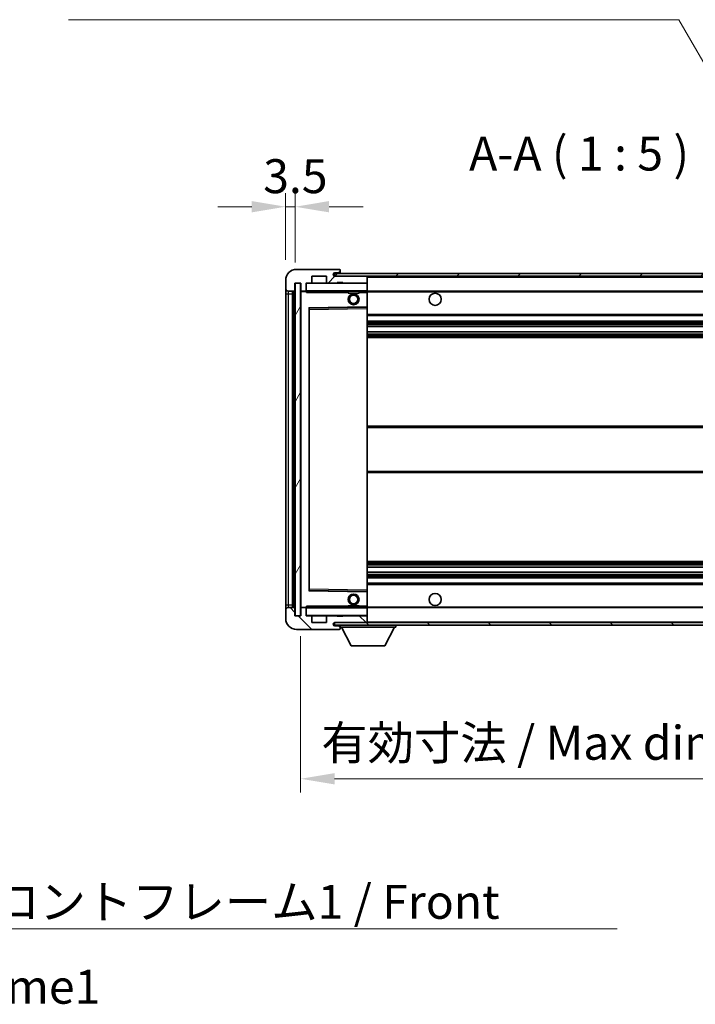
# Model space of a CAD drawing. Units: millimetres. Extents: x 4 to 11413, y -1 to 1404.
# Drawn here: x 2626 to 2875, y 838 to 1200 of the extents above; entities that cross this region are included whole.
import ezdxf

# ---------------------------------------------------------------- set-up
doc = ezdxf.new("R2010")
doc.units = ezdxf.units.MM
for name, color, linetype, lineweight in [('Dimension (ISO)', 7, 'Continuous', 18), ('Dimension (ISO) @ 1', 7, 'Continuous', 18), ('Hatch (ISO)', 1, 'Continuous', 18), ('Symbol (ISO)', 7, 'Continuous', 18), ('Symbol (ISO) @ 1', 7, 'Continuous', 18), ('Visible (ISO)', 7, 'Continuous', 35), ('Visible Narrow (ISO)', 7, 'Continuous', 25)]:
    doc.layers.add(name, color=color, linetype=linetype, lineweight=lineweight)
doc.styles.add('Note Text (TK)', font='MS PGothic.ttf')
doc.dimstyles.new('Default - Method 1b (TK)', dxfattribs={"dimscale": 4, "dimtxt": 2.5, "dimasz": 2.5, "dimexe": 1, "dimexo": 1.5, "dimgap": 1, "dimtad": 1, "dimtoh": 1, "dimrnd": 1e-08, "dimdsep": 46, "dimtxsty": 'Note Text (TK)', "dimcen": 0.09, "dimdle": 5, "dimclrd": 100, "dimclre": 100, "dimclrt": 7, "dimadec": 1, "dimazin": 1, "dimtfac": 1, "dimtmove": 0, "dimatfit": 3, "dimfxl": 1, "dimtolj": 1, "dimlwd": -1, "dimlwe": -1, "dimarcsym": 0})
doc.dimstyles.new('Default - Method 1b (TK)$7', dxfattribs={"dimscale": 4, "dimtxt": 2.5, "dimasz": 2.5, "dimexe": 1, "dimexo": 1.5, "dimgap": 1, "dimtad": 1, "dimtoh": 1, "dimrnd": 1e-08, "dimdsep": 46, "dimtxsty": 'Note Text (TK)', "dimcen": 0.09, "dimdle": 5, "dimclrd": 100, "dimclre": 100, "dimclrt": 7, "dimadec": 1, "dimazin": 1, "dimtfac": 1, "dimtmove": 0, "dimatfit": 3, "dimfxl": 1, "dimtolj": 1, "dimlwd": -1, "dimlwe": -1, "dimarcsym": 0})
pattern_1 = [(45, (1505.424, -41.274), (-11.22532, 11.22532), [])]
pattern_2 = [(135.0002, (1505.424, -41.274), (-11.22528, -11.22536), [])]

# ---------------------------------------------------------------- blocks, each defined once
blk = doc.blocks.new('*D52')
at = {"layer": 'Defpoints', "color": 0}
for p in [(2729.5, 980.61), (2934.5, 980.71), (2934.5, 920.61)]:
    blk.add_point(p, dxfattribs=at)
at = {"layer": 'Dimension (ISO)', "color": 100}
for p, q in [((2729.5, 973.11), (2729.5, 915.61)), ((2934.5, 973.21), (2934.5, 915.61)), ((2742, 920.61), (2922, 920.61))]:
    blk.add_line(p, q, dxfattribs=at)
for points in [[(2742, 922.7), (2742, 918.53), (2729.5, 920.61)], [(2922, 922.7), (2922, 918.53), (2934.5, 920.61)]]:
    blk.add_solid(points, dxfattribs=at)
at = {"layer": 'Dimension (ISO)', "color": 7, "insert": (2737.12, 933.85), "char_height": 12.5, "attachment_point": 4, "style": 'Note Text (TK)'}
blk.add_mtext('\\A1;\\fＭＳ Ｐゴシック|b0|i0;\\H12.5000;有効寸法 / Max dim. 205', dxfattribs=at)
blk = doc.blocks.new('*D55')
at = {"layer": 'Defpoints', "color": 0}
for p in [(2727.5, 1131.19), (2724, 1104.11), (2727.5, 1103.11)]:
    blk.add_point(p, dxfattribs=at)
at = {"layer": 'Dimension (ISO)', "color": 100}
for p, q in [((2724, 1111.61), (2724, 1136.19)), ((2727.5, 1110.61), (2727.5, 1136.19)), ((2711.5, 1131.19), (2699, 1131.19)), ((2724, 1131.19), (2727.5, 1131.19)), ((2740, 1131.19), (2752.5, 1131.19))]:
    blk.add_line(p, q, dxfattribs=at)
for points in [[(2711.5, 1133.28), (2711.5, 1129.11), (2724, 1131.19)], [(2740, 1133.28), (2740, 1129.11), (2727.5, 1131.19)]]:
    blk.add_solid(points, dxfattribs=at)
at = {"layer": 'Dimension (ISO)', "color": 7, "insert": (2715.74, 1142.44), "char_height": 12.5, "attachment_point": 4, "style": 'Note Text (TK)'}
blk.add_mtext('\\A1;3.5', dxfattribs=at)

msp = doc.modelspace()

# ---------------------------------------------------------------- hatches: boundary and pattern name
at = {"layer": 'Hatch (ISO)'}
h = msp.add_hatch(dxfattribs=at)
h.set_pattern_fill('ANSI31', color=256, scale=127, style=0)
h.set_pattern_definition(pattern_1)
edge = h.paths.add_edge_path()
edge.add_ellipse((2731.3018, 1100.4135), major_axis=(0, -0.3), ratio=1, start_angle=0, end_angle=90)
edge.add_line((2731.6018, 1100.4135), (2731.6018, 1103.1135))
edge.add_line((2731.6018, 1103.1135), (2733.3018, 1103.1135))
edge.add_ellipse((2733.3018, 1103.4135), major_axis=(0, -0.3), ratio=1, start_angle=0, end_angle=90)
edge.add_line((2733.6018, 1103.4135), (2733.6018, 1105.6135))
edge.add_line((2733.6018, 1105.6135), (2739.0018, 1105.6135))
edge.add_line((2739.0018, 1105.6135), (2739.0018, 1103.4135))
edge.add_ellipse((2739.3018, 1103.4135), major_axis=(-0.3, 0), ratio=1, start_angle=0, end_angle=90)
edge.add_line((2739.3018, 1103.1135), (2743.0018, 1103.1135))
edge.add_line((2743.0018, 1103.1135), (2743.0018, 1103.3135))
edge.add_line((2743.0018, 1103.3135), (2745.0018, 1103.3135))
edge.add_line((2745.0018, 1103.3135), (2745.0018, 1103.1135))
edge.add_line((2745.0018, 1103.1135), (2753.7018, 1103.1135))
edge.add_ellipse((2753.7018, 1103.4135), major_axis=(0, -0.3), ratio=1, start_angle=0, end_angle=90)
edge.add_line((2754.0018, 1103.4135), (2754.0018, 1105.3135))
edge.add_ellipse((2753.7018, 1105.3135), major_axis=(0.3, 0), ratio=1, start_angle=0, end_angle=90)
edge.add_line((2753.7018, 1105.6135), (2742.1268, 1105.6135))
edge.add_ellipse((2742.1268, 1106.2385), major_axis=(0, -0.625), ratio=1, start_angle=348.463041, end_angle=360, ccw=False)
edge.add_ellipse((2742.1268, 1106.2385), major_axis=(-0.125, -0.6124), ratio=1, start_angle=191.536959, end_angle=360, ccw=False)
edge.add_line((2742.1268, 1106.8635), (2743.5018, 1106.8635))
edge.add_ellipse((2743.5018, 1107.3635), major_axis=(0, -0.5), ratio=1, start_angle=0, end_angle=90)
edge.add_line((2744.0018, 1107.3635), (2744.0018, 1107.8135))
edge.add_ellipse((2743.7018, 1107.8135), major_axis=(0.3, 0), ratio=1, start_angle=0, end_angle=90)
edge.add_line((2743.7018, 1108.1135), (2728.0018, 1108.1135))
edge.add_ellipse((2728.0018, 1104.1135), major_axis=(0, 4), ratio=1, start_angle=0, end_angle=90)
edge.add_line((2724.0018, 1104.1135), (2724.0018, 1101.1135))
edge.add_ellipse((2725.0018, 1101.1135), major_axis=(-1, 0), ratio=1, start_angle=0, end_angle=90)
edge.add_line((2725.0018, 1100.1135), (2727.1018, 1100.1135))
edge.add_ellipse((2727.1018, 1100.4135), major_axis=(0, -0.3), ratio=1, start_angle=0, end_angle=90)
edge.add_line((2727.4018, 1100.4135), (2727.4018, 1103.1135))
edge.add_line((2727.4018, 1103.1135), (2727.5018, 1103.1135))
edge.add_line((2727.5018, 1103.1135), (2729.5018, 1103.1135))
edge.add_line((2729.5018, 1103.1135), (2729.6018, 1103.1135))
edge.add_line((2729.6018, 1103.1135), (2729.6018, 1100.4135))
edge.add_ellipse((2729.9018, 1100.4135), major_axis=(-0.3, 0), ratio=1, start_angle=0, end_angle=90)
edge.add_line((2729.9018, 1100.1135), (2731.3018, 1100.1135))
h = msp.add_hatch(dxfattribs=at)
h.set_pattern_fill('ANSI31', color=256, scale=127, style=0)
h.set_pattern_definition(pattern_1)
edge = h.paths.add_edge_path()
edge.add_line((2941.5018, 1100.8635), (2936.5018, 1100.8635))
edge.add_line((2936.5018, 1100.8635), (2936.5018, 1099.8635))
edge.add_line((2936.5018, 1099.8635), (2941.5018, 1099.8635))
edge.add_ellipse((2941.5018, 1101.3635), major_axis=(0, -1.5), ratio=1, start_angle=0, end_angle=90)
edge.add_line((2943.0018, 1101.3635), (2943.0018, 1105.1135))
edge.add_ellipse((2941.5018, 1105.1135), major_axis=(1.5, 0), ratio=1, start_angle=0, end_angle=90)
edge.add_line((2941.5018, 1106.6135), (2742.0018, 1106.6135))
edge.add_line((2742.0018, 1106.6135), (2742.0018, 1105.6261))
edge.add_line((2742.0018, 1105.6261), (2742.0018, 1105.6135))
edge.add_line((2742.0018, 1105.6135), (2742.1268, 1105.6135))
edge.add_line((2742.1268, 1105.6135), (2753.7018, 1105.6135))
edge.add_line((2753.7018, 1105.6135), (2922.0018, 1105.6135))
edge.add_line((2922.0018, 1105.6135), (2927.9018, 1105.6135))
edge.add_line((2927.9018, 1105.6135), (2934.4018, 1105.6135))
edge.add_line((2934.4018, 1105.6135), (2941.0018, 1105.6135))
edge.add_line((2941.0018, 1105.6135), (2941.5018, 1105.6135))
edge.add_ellipse((2941.5018, 1105.1135), major_axis=(0, 0.5), ratio=1, start_angle=270, end_angle=360, ccw=False)
edge.add_line((2942.0018, 1105.1135), (2942.0018, 1101.3635))
edge.add_ellipse((2941.5018, 1101.3635), major_axis=(0.5, 0), ratio=1, start_angle=270, end_angle=360, ccw=False)
h = msp.add_hatch(dxfattribs=at)
h.set_pattern_fill('ANSI31', color=256, scale=127, angle=14.999978, style=0)
h.set_pattern_definition([(60, (1505.424, -41.274), (-13.74815, 7.9375), [])])
h.paths.add_polyline_path([(2729.5018, 1103.1135), (2727.5018, 1103.1135), (2727.5018, 980.6135), (2729.5018, 980.6135)])
h = msp.add_hatch(dxfattribs=at)
h.set_pattern_fill('ANSI31', color=256, scale=127, angle=90.00021, style=0)
h.set_pattern_definition(pattern_2)
edge = h.paths.add_edge_path()
edge.add_ellipse((2731.3018, 983.3135), major_axis=(0.3, 0), ratio=1, start_angle=0, end_angle=90)
edge.add_line((2731.3018, 983.6135), (2729.9018, 983.6135))
edge.add_ellipse((2729.9018, 983.3135), major_axis=(0, 0.3), ratio=1, start_angle=0, end_angle=90)
edge.add_line((2729.6018, 983.3135), (2729.6018, 980.6135))
edge.add_line((2729.6018, 980.6135), (2729.5018, 980.6135))
edge.add_line((2729.5018, 980.6135), (2727.5018, 980.6135))
edge.add_line((2727.5018, 980.6135), (2727.4018, 980.6135))
edge.add_line((2727.4018, 980.6135), (2727.4018, 983.3135))
edge.add_ellipse((2727.1018, 983.3135), major_axis=(0.3, 0), ratio=1, start_angle=0, end_angle=90)
edge.add_line((2727.1018, 983.6135), (2725.0018, 983.6135))
edge.add_ellipse((2725.0018, 982.6135), major_axis=(0, 1), ratio=1, start_angle=0, end_angle=90)
edge.add_line((2724.0018, 982.6135), (2724.0018, 979.6135))
edge.add_ellipse((2728.0018, 979.6135), major_axis=(-4, 0), ratio=1, start_angle=0, end_angle=90)
edge.add_line((2728.0018, 975.6135), (2743.7018, 975.6135))
edge.add_ellipse((2743.7018, 975.9135), major_axis=(0, -0.3), ratio=1, start_angle=0, end_angle=90)
edge.add_line((2744.0018, 975.9135), (2744.0018, 976.3635))
edge.add_ellipse((2743.5018, 976.3635), major_axis=(0.5, 0), ratio=1, start_angle=0, end_angle=90)
edge.add_line((2743.5018, 976.8635), (2742.1268, 976.8635))
edge.add_ellipse((2742.1268, 977.4885), major_axis=(0, -0.625), ratio=1, start_angle=191.536959, end_angle=360, ccw=False)
edge.add_ellipse((2742.1268, 977.4885), major_axis=(-0.125, 0.6124), ratio=1, start_angle=348.463041, end_angle=360, ccw=False)
edge.add_line((2742.1268, 978.1135), (2753.7018, 978.1135))
edge.add_ellipse((2753.7018, 978.4135), major_axis=(0, -0.3), ratio=1, start_angle=0, end_angle=90)
edge.add_line((2754.0018, 978.4135), (2754.0018, 980.3135))
edge.add_ellipse((2753.7018, 980.3135), major_axis=(0.3, 0), ratio=1, start_angle=0, end_angle=90)
edge.add_line((2753.7018, 980.6135), (2745.0018, 980.6135))
edge.add_line((2745.0018, 980.6135), (2745.0018, 980.4135))
edge.add_line((2745.0018, 980.4135), (2743.0018, 980.4135))
edge.add_line((2743.0018, 980.4135), (2743.0018, 980.6135))
edge.add_line((2743.0018, 980.6135), (2739.3018, 980.6135))
edge.add_ellipse((2739.3018, 980.3135), major_axis=(0, 0.3), ratio=1, start_angle=0, end_angle=90)
edge.add_line((2739.0018, 980.3135), (2739.0018, 978.1135))
edge.add_line((2739.0018, 978.1135), (2733.6018, 978.1135))
edge.add_line((2733.6018, 978.1135), (2733.6018, 980.3135))
edge.add_ellipse((2733.3018, 980.3135), major_axis=(0.3, 0), ratio=1, start_angle=0, end_angle=90)
edge.add_line((2733.3018, 980.6135), (2731.6018, 980.6135))
edge.add_line((2731.6018, 980.6135), (2731.6018, 983.3135))
h = msp.add_hatch(dxfattribs=at)
h.set_pattern_fill('ANSI31', color=256, scale=127, angle=90.00021, style=0)
h.set_pattern_definition(pattern_2)
edge = h.paths.add_edge_path()
edge.add_line((2936.5018, 982.8635), (2941.5018, 982.8635))
edge.add_ellipse((2941.5018, 982.3635), major_axis=(0, 0.5), ratio=1, start_angle=270, end_angle=360, ccw=False)
edge.add_line((2942.0018, 982.3635), (2942.0018, 978.6135))
edge.add_ellipse((2941.5018, 978.6135), major_axis=(0.5, 0), ratio=1, start_angle=270, end_angle=360, ccw=False)
edge.add_line((2941.5018, 978.1135), (2941.0018, 978.1135))
edge.add_line((2941.0018, 978.1135), (2934.4018, 978.1135))
edge.add_line((2934.4018, 978.1135), (2927.9018, 978.1135))
edge.add_line((2927.9018, 978.1135), (2922.0018, 978.1135))
edge.add_line((2922.0018, 978.1135), (2753.7018, 978.1135))
edge.add_line((2753.7018, 978.1135), (2742.1268, 978.1135))
edge.add_line((2742.1268, 978.1135), (2742.0018, 978.1135))
edge.add_line((2742.0018, 978.1135), (2742.0018, 978.1009))
edge.add_line((2742.0018, 978.1009), (2742.0018, 977.1135))
edge.add_line((2742.0018, 977.1135), (2941.5018, 977.1135))
edge.add_ellipse((2941.5018, 978.6135), major_axis=(0, -1.5), ratio=1, start_angle=0, end_angle=90)
edge.add_line((2943.0018, 978.6135), (2943.0018, 982.3635))
edge.add_ellipse((2941.5018, 982.3635), major_axis=(1.5, 0), ratio=1, start_angle=0, end_angle=90)
edge.add_line((2941.5018, 983.8635), (2936.5018, 983.8635))
edge.add_line((2936.5018, 983.8635), (2936.5018, 982.8635))

# ---------------------------------------------------------------- linework, layer by layer
at = {"layer": 'Visible (ISO)'}
for p, q in [((2743.7018, 1108.1135), (2728.0018, 1108.1135)), ((2733.6018, 1103.4135), (2733.6018, 1105.6135)), ((2733.6018, 1105.6135), (2739.0018, 1105.6135)), ((2739.0018, 1105.6135), (2739.0018, 1103.4135)), ((2941.5018, 1106.6135), (2742.0018, 1106.6135)), ((2742.0018, 1106.6135), (2742.0018, 1105.6135)), ((2742.0018, 1105.6135), (2941.5018, 1105.6135)), ((2742.1268, 1106.8635), (2743.5018, 1106.8635)), ((2753.7018, 1105.6135), (2742.1268, 1105.6135)), ((2743.5018, 1106.8635), (2743.7518, 1106.8635)), ((2743.7018, 1108.1135), (2743.7518, 1108.1135)), ((2743.9968, 1107.9135), (2743.9847, 1107.9135)), ((2744.0018, 1107.8635), (2744.0018, 1107.8135)), ((2744.0018, 1107.3635), (2744.0018, 1107.8135)), ((2744.0018, 1107.1135), (2744.0018, 1107.3635)), ((2744.0018, 1106.6135), (2744.0018, 1107.1135)), ((2754.0018, 1105.3135), (2754.0018, 1105.6135)), ((2724.0018, 1104.1135), (2724.0018, 1101.1135)), ((2727.4018, 1100.4135), (2727.4018, 1103.1135)), ((2727.4018, 1103.1135), (2729.6018, 1103.1135)), ((2729.5018, 1103.1135), (2727.5018, 1103.1135)), ((2727.5018, 1103.1135), (2727.5018, 980.6135)), ((2729.5018, 980.6135), (2729.5018, 1103.1135)), ((2729.6018, 1103.1135), (2729.6018, 1100.4135)), ((2731.6018, 1100.4135), (2731.6018, 1103.1135)), ((2731.6018, 1103.1135), (2733.3018, 1103.1135)), ((2739.3018, 1103.1135), (2733.3018, 1103.1135)), ((2739.3018, 1103.1135), (2743.0018, 1103.1135)), ((2743.0018, 1103.1135), (2743.0018, 1103.3135)), ((2743.0018, 1103.3135), (2745.0018, 1103.3135)), ((2745.0018, 1103.1135), (2743.0018, 1103.1135)), ((2745.0018, 1103.3135), (2745.0018, 1103.1135)), ((2745.0018, 1103.1135), (2753.7018, 1103.1135)), ((2753.9018, 1103.1135), (2753.7018, 1103.1135)), ((2754.0018, 1103.4135), (2754.0018, 1105.3135)), ((2754.0018, 1103.0135), (2754.0018, 1103.4135)), ((2754.0018, 1100.2135), (2754.0018, 1103.0135)), ((2724.0018, 1101.1135), (2724.0018, 1099.1135)), ((2724.0018, 1099.1135), (2724.0018, 984.6135)), ((2725.0018, 1100.1135), (2727.1018, 1100.1135)), ((2726.5018, 983.6135), (2726.5018, 1100.1135)), ((2726.7018, 1100.1135), (2726.7018, 983.6135)), ((2729.6018, 1100.0135), (2729.6018, 983.7135)), ((2729.9018, 1100.1135), (2729.7018, 1100.1135)), ((2729.9018, 1100.1135), (2731.3018, 1100.1135)), ((2731.6018, 1100.1135), (2731.3018, 1100.1135)), ((2731.6018, 1100.4135), (2731.6018, 1100.2135)), ((2731.6018, 1100.2135), (2731.6018, 1099.9451)), ((2731.7018, 1100.1135), (2753.9018, 1100.1135)), ((2747.0018, 1100.1135), (2747.0018, 1099.4135)), ((2751.0018, 1099.4135), (2747.0018, 1099.4135)), ((2751.0018, 1100.1135), (2751.0018, 1099.4135)), ((2754.0018, 1099.6135), (2754.0018, 1100.2135)), ((2754.0018, 1100.1135), (2922.0018, 1100.1135)), ((2754.0018, 1094.3119), (2754.0018, 1099.6135)), ((2732.6018, 989.9619), (2732.6018, 1093.7651)), ((2732.7002, 1093.8651), (2753.9035, 1094.2119)), ((2754.0018, 1093.7118), (2754.0018, 1094.3119)), ((2754.0018, 990.0152), (2754.0018, 1093.7118)), ((2754.0018, 1091.1135), (2934.5018, 1091.1135)), ((2754.0018, 1089.1135), (2934.5018, 1089.1135)), ((2754.0018, 1087.0682), (2934.5018, 1087.0682)), ((2754.0018, 1085.1586), (2934.5018, 1085.1586)), ((2754.0018, 1083.1135), (2934.5018, 1083.1135)), ((2754.0018, 1050.3635), (2934.5018, 1050.3635)), ((2754.0018, 1033.3635), (2934.5018, 1033.3635)), ((2754.0018, 1000.6135), (2934.5018, 1000.6135)), ((2754.0018, 998.5683), (2934.5018, 998.5683)), ((2754.0018, 996.6588), (2934.5018, 996.6588)), ((2754.0018, 994.6135), (2934.5018, 994.6135)), ((2753.9035, 989.5151), (2732.7002, 989.8619)), ((2754.0018, 992.6135), (2934.5018, 992.6135)), ((2754.0018, 989.4151), (2754.0018, 990.0152)), ((2754.0018, 984.1135), (2754.0018, 989.4151)), ((2724.0018, 984.6135), (2724.0018, 982.6135)), ((2724.0018, 982.6135), (2724.0018, 979.6135)), ((2727.1018, 983.6135), (2725.0018, 983.6135)), ((2727.4018, 980.6135), (2727.4018, 983.3135)), ((2729.6018, 983.3135), (2729.6018, 980.6135)), ((2729.7018, 983.6135), (2729.9018, 983.6135)), ((2731.3018, 983.6135), (2729.9018, 983.6135)), ((2731.3018, 983.6135), (2731.6018, 983.6135)), ((2731.6018, 983.7818), (2731.6018, 983.5135)), ((2731.6018, 983.5135), (2731.6018, 983.3135)), ((2731.6018, 980.6135), (2731.6018, 983.3135)), ((2753.9018, 983.6135), (2731.7018, 983.6135)), ((2747.0018, 984.3135), (2751.0018, 984.3135)), ((2747.0018, 983.6135), (2747.0018, 984.3135)), ((2751.0018, 983.6135), (2751.0018, 984.3135)), ((2754.0018, 983.5135), (2754.0018, 984.1135)), ((2754.0018, 983.6135), (2922.0018, 983.6135)), ((2754.0018, 980.7135), (2754.0018, 983.5135)), ((2729.6018, 980.6135), (2727.4018, 980.6135)), ((2727.5018, 980.6135), (2729.5018, 980.6135)), ((2733.3018, 980.6135), (2731.6018, 980.6135)), ((2733.3018, 980.6135), (2739.3018, 980.6135)), ((2733.6018, 978.1135), (2733.6018, 980.3135)), ((2739.0018, 980.3135), (2739.0018, 978.1135)), ((2743.0018, 980.6135), (2739.3018, 980.6135)), ((2743.0018, 980.4135), (2743.0018, 980.6135)), ((2743.0018, 980.6135), (2745.0018, 980.6135)), ((2745.0018, 980.4135), (2743.0018, 980.4135)), ((2753.7018, 980.6135), (2745.0018, 980.6135)), ((2745.0018, 980.6135), (2745.0018, 980.4135)), ((2753.7018, 980.6135), (2753.9018, 980.6135)), ((2754.0018, 980.3135), (2754.0018, 980.7135)), ((2754.0018, 978.4135), (2754.0018, 980.3135)), ((2728.0018, 975.6135), (2743.7018, 975.6135)), ((2739.0018, 978.1135), (2733.6018, 978.1135)), ((2941.5018, 978.1135), (2742.0018, 978.1135)), ((2742.0018, 978.1135), (2742.0018, 977.1135)), ((2742.0018, 977.1135), (2941.5018, 977.1135)), ((2742.1268, 978.1135), (2753.7018, 978.1135)), ((2743.5018, 976.8635), (2742.1268, 976.8635)), ((2743.7518, 976.8635), (2743.5018, 976.8635)), ((2743.7518, 975.6135), (2743.7018, 975.6135)), ((2743.9847, 975.8135), (2743.9968, 975.8135)), ((2744.0018, 977.1135), (2744.0018, 976.4135)), ((2744.0018, 976.3635), (2744.0018, 976.4135)), ((2744.0018, 976.4135), (2764.6018, 976.4135)), ((2744.0018, 975.9135), (2744.0018, 976.3635)), ((2744.0018, 975.9135), (2744.0018, 975.8635)), ((2748.0518, 969.5135), (2744.5018, 976.4135)), ((2754.0018, 978.2135), (2754.0018, 978.4135)), ((2760.5518, 969.5135), (2764.1018, 976.4135)), ((2764.6018, 977.1135), (2764.6018, 976.4135)), ((2748.0518, 969.5135), (2760.5518, 969.5135))]:
    msp.add_line(p, q, dxfattribs=at)
for centre, radius in [((2749.0018, 1097.1135), 2), ((2749.0018, 1097.1135), 1.5706), ((2779.0018, 1097.1135), 2.25), ((2749.0018, 986.6135), 2), ((2749.0018, 986.6135), 1.5706), ((2779.0018, 986.6135), 2.25)]:
    msp.add_circle(centre, radius, dxfattribs=at)
for centre, radius, start, end in [((2728.0018, 1104.1135), 4, 90, 180), ((2742.1268, 1106.2385), 0.625, 90, 270), ((2743.5018, 1107.3635), 0.5, 270, 0), ((2743.7018, 1107.8135), 0.3, 0, 90), ((2743.7518, 1107.8635), 0.25, 11.536959, 90), ((2743.7518, 1107.1135), 0.25, 270, 0), ((2753.7018, 1105.3135), 0.3, 0, 90), ((2731.7018, 1103.0135), 0.1, 90, 180), ((2733.3018, 1103.4135), 0.3, 270, 0), ((2739.3018, 1103.4135), 0.3, 180, 270), ((2753.7018, 1103.4135), 0.3, 270, 0), ((2753.9018, 1103.0135), 0.1, 0, 90), ((2725.0018, 1101.1135), 1, 180, 270), ((2727.1018, 1100.4135), 0.3, 270, 0), ((2729.9018, 1100.4135), 0.3, 180, 270), ((2729.7018, 1100.0135), 0.1, 90, 180), ((2731.3018, 1100.4135), 0.3, 270, 0), ((2731.7018, 1100.2135), 0.1, 180, 270), ((2753.9018, 1100.2135), 0.1, 270, 0), ((2732.7018, 1093.7651), 0.1, 90.936997, 180), ((2753.9018, 1094.3119), 0.1, 270.936997, 0), ((2732.7018, 989.9619), 0.1, 180, 269.063003), ((2753.9018, 989.4151), 0.1, 0, 89.063003), ((2725.0018, 982.6135), 1, 90, 180), ((2727.1018, 983.3135), 0.3, 0, 90), ((2729.7018, 983.7135), 0.1, 180, 270), ((2729.9018, 983.3135), 0.3, 90, 180), ((2731.3018, 983.3135), 0.3, 0, 90), ((2731.7018, 983.5135), 0.1, 90, 180), ((2753.9018, 983.5135), 0.1, 0, 90), ((2728.0018, 979.6135), 4, 180, 270), ((2731.7018, 980.7135), 0.1, 180, 270), ((2733.3018, 980.3135), 0.3, 0, 90), ((2739.3018, 980.3135), 0.3, 90, 180), ((2753.7018, 980.3135), 0.3, 0, 90), ((2753.9018, 980.7135), 0.1, 270, 0), ((2742.1268, 977.4885), 0.625, 90, 270), ((2743.5018, 976.3635), 0.5, 0, 90), ((2743.7018, 975.9135), 0.3, 270, 0), ((2743.7518, 976.6135), 0.25, 0, 90), ((2743.7518, 975.8635), 0.25, 270, 348.463041), ((2753.7018, 978.4135), 0.3, 270, 0), ((2753.9018, 978.2135), 0.1, 270, 0)]:
    msp.add_arc(centre, radius, start, end, dxfattribs=at)
for points, knots in [([(2744.0018, 1107.8635), (2744.0018, 1107.8734), (2744.0012, 1107.8821), (2743.9988, 1107.9053), (2743.9968, 1107.9135), (2743.9968, 1107.9135)], [0.0412271589, 0.0412271589, 0.0412271589, 0.0412271589, 0.0460164086, 0.0460164086, 0.0567710401, 0.0567710401, 0.0567710401, 0.0567710401]), ([(2743.9968, 975.8135), (2743.9968, 975.8135), (2743.9988, 975.8216), (2744.0012, 975.8449), (2744.0018, 975.8536), (2744.0018, 975.8635)], [0.1703131202, 0.1703131202, 0.1703131202, 0.1703131202, 0.1810677517, 0.1810677517, 0.1858570013, 0.1858570013, 0.1858570013, 0.1858570013])]:
    msp.add_open_spline(points, degree=3, knots=knots, dxfattribs=at)
for points in [[(2731.7018, 1099.6135), (2731.6568, 1099.7142), (2731.6018, 1099.8348), (2731.6018, 1099.9451)], [(2731.6018, 983.7818), (2731.6018, 983.8922), (2731.6568, 984.0127), (2731.7018, 984.1135)]]:
    msp.add_open_spline(points, degree=3, dxfattribs=at)
at = {"layer": 'Visible Narrow (ISO)'}
for p, q in [((2743.7518, 1106.8635), (2743.7518, 1106.6135)), ((2753.9018, 1105.6135), (2753.9018, 1105.5371)), ((2731.7018, 1103.0135), (2731.6018, 1103.0135)), ((2731.7018, 1103.1135), (2731.7018, 1103.0135)), ((2731.7018, 1100.2135), (2731.7018, 1103.0135)), ((2731.7018, 1103.0135), (2753.9018, 1103.0135)), ((2753.9018, 1103.1899), (2753.9018, 1103.1135)), ((2753.9018, 1103.1135), (2753.9018, 1103.0135)), ((2753.9018, 1103.0135), (2753.9018, 1100.2135)), ((2754.0018, 1103.0135), (2753.9018, 1103.0135)), ((2754.0018, 1105.3135), (2921.5436, 1105.3135)), ((2724.0018, 1099.1135), (2725.0018, 1099.1135)), ((2725.0018, 1099.1135), (2725.0018, 1100.1135)), ((2725.0018, 984.6135), (2725.0018, 1099.1135)), ((2725.0018, 1099.1135), (2726.5018, 1099.1135)), ((2726.9518, 983.6135), (2726.9518, 1100.1135)), ((2729.7018, 1100.0135), (2729.6018, 1100.0135)), ((2729.7018, 1100.1135), (2729.7018, 1100.0135)), ((2729.7018, 1100.0135), (2731.6018, 1100.0135)), ((2729.7018, 983.7135), (2729.7018, 1100.0135)), ((2731.6018, 1100.2135), (2731.7018, 1100.2135)), ((2731.7018, 1100.2135), (2731.7018, 1100.1135)), ((2753.9018, 1100.2135), (2731.7018, 1100.2135)), ((2731.7018, 1099.6135), (2731.7018, 1100.1135)), ((2731.7018, 1099.6135), (2747.0018, 1099.6135)), ((2751.0018, 1099.6135), (2753.9018, 1099.6135)), ((2753.9018, 1100.1135), (2753.9018, 1100.2135)), ((2753.9018, 1100.2135), (2754.0018, 1100.2135)), ((2753.9018, 1100.1135), (2753.9018, 1099.6135)), ((2754.0018, 1099.6135), (2753.9018, 1099.6135)), ((2753.9018, 1099.6135), (2753.9018, 1094.3119)), ((2754.0018, 1099.8135), (2926.0463, 1099.8135)), ((2753.9018, 1094.3119), (2732.5018, 1093.9619)), ((2732.5018, 1093.9619), (2732.5018, 989.7651)), ((2732.5018, 1093.9619), (2732.7002, 1093.8651)), ((2732.6018, 1093.7651), (2732.5018, 1093.9619)), ((2732.7018, 1093.365), (2732.6018, 1093.365)), ((2732.7018, 1093.365), (2732.7002, 1093.8651)), ((2732.7018, 1093.365), (2753.9018, 1093.7118)), ((2732.7018, 990.3619), (2732.7018, 1093.365)), ((2754.0018, 1094.3119), (2753.9018, 1094.3119)), ((2753.9035, 1094.2119), (2753.9018, 1094.3119)), ((2753.9035, 1094.2119), (2753.9018, 1093.7118)), ((2754.0018, 1093.7118), (2753.9018, 1093.7118)), ((2753.9018, 1093.7118), (2753.9018, 990.0152)), ((2754.0018, 1091.6135), (2934.5018, 1091.6135)), ((2754.0018, 1088.6135), (2934.5018, 1088.6135)), ((2754.0018, 1088.1033), (2934.5018, 1088.1033)), ((2754.0018, 1087.8435), (2934.5018, 1087.8435)), ((2754.0018, 1087.1084), (2934.5018, 1087.1084)), ((2754.0018, 1085.1202), (2934.5018, 1085.1202)), ((2754.0018, 1084.4052), (2934.5018, 1084.4052)), ((2754.0018, 1084.1437), (2934.5018, 1084.1437)), ((2754.0018, 1083.6135), (2934.5018, 1083.6135)), ((2754.0018, 1049.8635), (2934.5018, 1049.8635)), ((2754.0018, 1033.8635), (2934.5018, 1033.8635)), ((2754.0018, 1000.1135), (2934.5018, 1000.1135)), ((2754.0018, 999.5833), (2934.5018, 999.5833)), ((2754.0018, 999.3217), (2934.5018, 999.3217)), ((2754.0018, 998.6067), (2934.5018, 998.6067)), ((2754.0018, 996.6186), (2934.5018, 996.6186)), ((2754.0018, 995.8835), (2934.5018, 995.8835)), ((2754.0018, 995.6237), (2934.5018, 995.6237)), ((2754.0018, 995.1135), (2934.5018, 995.1135)), ((2732.5018, 989.7651), (2732.6018, 989.9619)), ((2732.7002, 989.8619), (2732.5018, 989.7651)), ((2732.5018, 989.7651), (2753.9018, 989.4151)), ((2732.7018, 990.3619), (2732.6018, 990.3619)), ((2732.7002, 989.8619), (2732.7018, 990.3619)), ((2753.9018, 990.0152), (2732.7018, 990.3619)), ((2754.0018, 990.0152), (2753.9018, 990.0152)), ((2753.9018, 990.0152), (2753.9035, 989.5151)), ((2753.9018, 989.4151), (2753.9035, 989.5151)), ((2754.0018, 992.1135), (2934.5018, 992.1135)), ((2753.9018, 989.4151), (2754.0018, 989.4151)), ((2753.9018, 989.4151), (2753.9018, 984.1135)), ((2724.0018, 984.6135), (2725.0018, 984.6135)), ((2725.0018, 983.6135), (2725.0018, 984.6135)), ((2725.0018, 984.6135), (2726.5018, 984.6135)), ((2729.6018, 983.7135), (2729.7018, 983.7135)), ((2731.6018, 983.7135), (2729.7018, 983.7135)), ((2729.7018, 983.7135), (2729.7018, 983.6135)), ((2731.7018, 983.5135), (2731.6018, 983.5135)), ((2731.7018, 983.6135), (2731.7018, 984.1135)), ((2747.0018, 984.1135), (2731.7018, 984.1135)), ((2731.7018, 983.6135), (2731.7018, 983.5135)), ((2731.7018, 980.7135), (2731.7018, 983.5135)), ((2731.7018, 983.5135), (2753.9018, 983.5135)), ((2753.9018, 984.1135), (2751.0018, 984.1135)), ((2754.0018, 984.1135), (2753.9018, 984.1135)), ((2753.9018, 984.1135), (2753.9018, 983.6135)), ((2753.9018, 983.6135), (2753.9018, 983.5135)), ((2753.9018, 983.5135), (2753.9018, 980.7135)), ((2754.0018, 983.5135), (2753.9018, 983.5135)), ((2754.0018, 983.9135), (2926.0463, 983.9135)), ((2731.6018, 980.7135), (2731.7018, 980.7135)), ((2731.7018, 980.7135), (2731.7018, 980.6135)), ((2753.9018, 980.7135), (2731.7018, 980.7135)), ((2753.9018, 980.6135), (2753.9018, 980.7135)), ((2753.9018, 980.7135), (2754.0018, 980.7135)), ((2753.9018, 980.6135), (2753.9018, 980.5371)), ((2743.7518, 977.1135), (2743.7518, 976.8635)), ((2753.9018, 978.1899), (2753.9018, 978.1135)), ((2754.0018, 978.4135), (2921.5436, 978.4135))]:
    msp.add_line(p, q, dxfattribs=at)

# ---------------------------------------------------------------- texts
at = {"layer": 'Symbol (ISO)', "color": 7, "insert": (2791.5116, 1140.6135), "char_height": 12.5, "attachment_point": 7, "style": 'Note Text (TK)'}
msp.add_mtext('A-A ( 1 : 5 )', dxfattribs=at)
at = {"layer": 'Symbol (ISO)', "color": 7, "insert": (2599.3165, 881.5666), "char_height": 12.5, "width": 258.406425, "attachment_point": 1, "line_spacing_factor": 1.5, "style": 'Note Text (TK)'}
msp.add_mtext('{\\fＭＳ Ｐゴシック|b0|i0;フロントフレーム1 / Front frame1}', dxfattribs=at)

# ---------------------------------------------------------------- dimensions: what is measured, and where the dimension line sits
at = {"layer": 'Dimension (ISO) @ 1', "color": 100}
dim = msp.add_linear_dim(base=(2727.5018, 1131.1941), p1=(2724.0018, 1104.1135), p2=(2727.5018, 1103.1135), angle=180, dimstyle='Default - Method 1b (TK)', override={"dimscale": 1, "dimtxt": 12.5, "dimasz": 12.5, "dimexe": 5, "dimexo": 7.5, "dimgap": 5, "dimtoh": 0, "dimdec": 2, "dimcen": 0.45, "dimtol": 0, "dimlim": 0, "dimtp": 0, "dimtm": 0, "dimtdec": 2, "dimtix": 0, "dimtofl": 1, "dimtmove": 0, "dimatfit": 1}, dxfattribs=at)
dim.commit()
dim.dimension.update_dxf_attribs({"geometry": '*D55', "text_midpoint": (2725.7518, 1131.1941), "dimtype": 128})
dim = msp.add_linear_dim(base=(2934.5018, 920.6135), p1=(2729.5018, 980.6135), p2=(2934.5018, 980.7135), text='\\fＭＳ Ｐゴシック|b0|i0;\\H12.5000;有効寸法 / Max dim. <>', dimstyle='Default - Method 1b (TK)', override={"dimscale": 1, "dimtxt": 12.5, "dimasz": 12.5, "dimexe": 5, "dimexo": 7.5, "dimgap": 5, "dimtoh": 0, "dimdec": 2, "dimcen": 0.45, "dimtol": 0, "dimlim": 0, "dimtp": 0, "dimtm": 0, "dimtdec": 2, "dimtix": 0, "dimtofl": 0, "dimtmove": 0, "dimatfit": 1}, dxfattribs=at)
dim.commit()
dim.dimension.update_dxf_attribs({"geometry": '*D52', "text_midpoint": (2832.0018, 920.6135), "dimtype": 128})

# ---------------------------------------------------------------- leaders
at = {"layer": 'Symbol (ISO) @ 1', "color": 100, "annotation_type": 0, "has_hookline": 1}
for points, hookline_direction, text_width in [([(2923.6142, 1104.5046), (2868.7142, 1200.0428), (2856.2142, 1200.0428)], 1, 212.0739), ([(2550.3349, 928.0879), (2586.8165, 865.334), (2599.3165, 865.334)], 0, 246.733)]:
    msp.add_leader(points, dimstyle='Default - Method 1b (TK)$7', override={"dimscale": 1, "dimtxt": 12.5, "dimasz": 12.5, "dimgap": 0, "dimtad": 1}, dxfattribs=dict(at, hookline_direction=hookline_direction, text_width=text_width))

doc.saveas('drawing.dxf')
